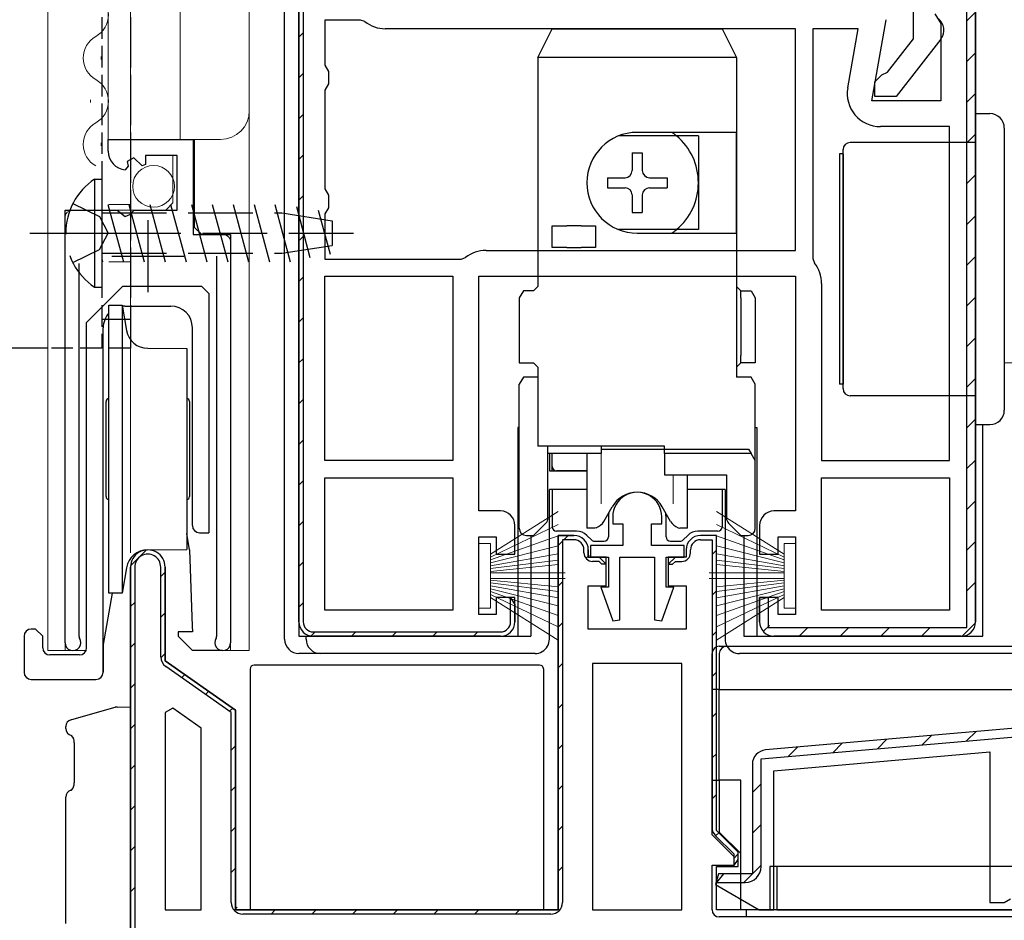
# Model space of a CAD drawing. Extents: x 0 to 990, y 0 to 1603.
# Drawn here: x 125 to 194, y 945 to 1008 of the extents above; entities that cross this region are included whole.
import ezdxf

# ---------------------------------------------------------------- set-up
doc = ezdxf.new("R2010")
doc.units = 0
doc.linetypes.add('YCENTER_1', pattern=[13, 10, -1, 1, -1])
doc.linetypes.add('YHIDDEN_1', pattern=[4, 3, -1])
for name, color, linetype, lineweight in [('YKK_11', 7, 'CONTINUOUS', 30), ('YKK_12', 2, 'CONTINUOUS', 13), ('YKK_13', 4, 'CONTINUOUS', 30), ('YKK_D', 6, 'CONTINUOUS', 13)]:
    doc.layers.add(name, color=color, linetype=linetype, lineweight=lineweight)

msp = doc.modelspace()

# ---------------------------------------------------------------- linework, layer by layer
at = {"layer": 'YKK_11', "linetype": 'ByBlock', "lineweight": -2, "ltscale": 0.5}
for p, q in [((144.533, 966.086), (144.533, 1011.086)), ((144.533, 1011.086), (144.533, 966.086)), ((191.533, 1009.086), (191.533, 966.086)), ((191.533, 966.086), (191.533, 1009.086)), ((190.933, 965.686), (190.933, 1008.486)), ((148.8, 1007.886), (146.333, 1007.886)), ((146.333, 1007.886), (146.333, 1004.752)), ((149.11, 1007.779), (148.8, 1007.886)), ((179.033, 1007.286), (150.533, 1007.286)), ((179.033, 1007.286), (150.533, 1007.286)), ((179.033, 991.886), (179.033, 1007.286)), ((183.379, 1007.286), (180.233, 1007.286)), ((180.233, 1007.286), (180.233, 991.318)), ((182.656, 1003.185), (183.379, 1007.286)), ((146.333, 1004.752), (146.583, 1004.319)), ((146.583, 1004.319), (146.583, 1003.453)), ((146.583, 1003.453), (146.333, 1003.02)), ((146.333, 1003.02), (146.333, 996.152)), ((189.733, 1000.486), (184.921, 1000.486)), ((189.733, 977.286), (189.733, 1000.486)), ((189.733, 977.286), (189.733, 1000.486)), ((131.283, 998.781), (131.283, 999.586)), ((131.283, 999.586), (137.183, 999.586)), ((137.183, 999.586), (137.183, 992.983)), ((133.059, 998.327), (132.59, 998.057)), ((132.59, 998.057), (132.676, 997.738)), ((133.636, 997.75), (133.059, 998.327)), ((136.083, 998.486), (133.883, 998.486)), ((133.883, 998.486), (133.883, 997.852)), ((136.083, 994.686), (136.083, 998.486)), ((132.676, 997.738), (132.464, 997.487)), ((133.883, 997.852), (133.636, 997.75)), ((146.333, 996.152), (146.583, 995.719)), ((146.583, 995.719), (146.583, 994.853)), ((128.283, 964.636), (128.283, 994.686)), ((128.283, 994.686), (131.914, 994.686)), ((131.914, 994.686), (132.454, 994.233)), ((132.783, 994.386), (133.083, 994.686)), ((133.083, 994.686), (136.083, 994.686)), ((146.583, 994.853), (146.333, 994.42)), ((132.454, 994.233), (132.783, 994.386)), ((146.333, 994.42), (146.333, 991.286)), ((137.183, 992.983), (139.783, 992.983)), ((139.783, 992.983), (139.783, 964.636)), ((157.533, 991.886), (179.033, 991.886)), ((138.833, 965.118), (138.833, 991.486)), ((146.333, 991.286), (155.8, 991.286)), ((155.8, 991.286), (156.11, 991.393)), ((180.233, 991.318), (180.34, 991.009)), ((129.233, 990.986), (129.233, 965.118)), ((146.333, 977.286), (146.333, 990.086)), ((146.333, 990.086), (155.233, 990.086)), ((155.233, 990.086), (155.233, 977.286)), ((155.233, 990.086), (155.233, 977.286)), ((180.833, 989.586), (180.833, 977.286)), ((155.233, 977.286), (146.333, 977.286)), ((180.833, 977.286), (189.733, 977.286)), ((146.333, 966.886), (146.333, 976.086)), ((146.333, 976.086), (155.233, 976.086)), ((155.233, 976.086), (155.233, 966.886)), ((155.233, 976.086), (155.233, 966.886)), ((180.833, 966.886), (180.833, 976.086)), ((180.833, 966.886), (180.833, 976.086)), ((180.833, 976.086), (189.733, 976.086)), ((189.733, 976.086), (189.733, 966.886)), ((166.333, 973.386), (166.333, 972.886)), ((169.733, 972.886), (169.733, 973.386)), ((166.333, 972.886), (167.033, 972.886)), ((167.033, 972.886), (167.033, 971.386)), ((169.033, 971.386), (169.033, 972.886)), ((169.033, 972.886), (169.733, 972.886)), ((162.533, 946.086), (162.533, 972.086)), ((162.533, 972.086), (163.633, 972.086)), ((163.633, 971.786), (162.833, 971.786)), ((162.833, 971.786), (162.833, 946.586)), ((167.033, 971.386), (164.783, 971.386)), ((164.783, 971.386), (164.783, 970.586)), ((171.283, 971.386), (169.033, 971.386)), ((171.283, 970.586), (171.283, 971.386)), ((164.333, 970.886), (164.333, 971.086)), ((164.633, 971.086), (164.633, 970.586)), ((164.633, 970.586), (165.383, 970.586)), ((164.783, 970.586), (166.033, 970.586)), ((165.383, 970.286), (164.933, 970.286)), ((165.383, 970.586), (165.883, 970.086)), ((165.583, 970.086), (165.383, 970.286)), ((165.883, 970.086), (165.583, 970.086)), ((166.033, 970.586), (166.033, 968.486)), ((166.833, 966.234), (166.833, 970.586)), ((166.833, 970.586), (169.233, 970.586)), ((169.233, 970.586), (169.233, 966.234)), ((170.033, 968.486), (170.033, 970.586)), ((170.033, 970.586), (171.283, 970.586)), ((132.833, 922.086), (132.833, 969.886)), ((132.833, 969.886), (132.833, 922.086)), ((132.833, 969.886), (132.833, 922.086)), ((133.133, 969.886), (133.133, 922.386)), ((134.933, 963.646), (134.933, 969.886)), ((135.233, 969.886), (135.233, 963.386)), ((166.033, 968.486), (165.499, 968.486)), ((165.499, 968.486), (166.335, 966.147)), ((169.73, 966.147), (170.566, 968.486)), ((170.566, 968.486), (170.033, 968.486)), ((176.533, 966.086), (176.533, 967.786)), ((176.533, 967.786), (177.133, 967.786)), ((177.133, 967.786), (177.133, 965.686)), ((155.233, 966.886), (146.333, 966.886)), ((189.733, 966.886), (180.833, 966.886)), ((166.335, 966.147), (166.833, 966.234)), ((169.233, 966.234), (169.73, 966.147)), ((129.233, 965.118), (129.285, 964.948)), ((138.78, 964.948), (138.833, 965.118)), ((177.133, 965.686), (190.933, 965.686)), ((190.533, 965.086), (177.533, 965.086)), ((177.533, 965.086), (190.533, 965.086)), ((135.233, 963.386), (140.133, 959.955)), ((171.133, 963.186), (164.933, 963.186)), ((164.933, 963.186), (164.933, 946.086)), ((171.133, 946.086), (171.133, 963.186)), ((171.133, 946.086), (171.133, 963.186)), ((139.833, 959.799), (135.274, 962.991)), ((135.771, 960.079), (135.233, 959.799)), ((135.233, 959.799), (135.233, 946.086)), ((135.233, 959.799), (135.233, 946.086)), ((137.733, 958.706), (135.771, 960.079)), ((139.833, 946.586), (139.833, 959.799)), ((140.133, 959.955), (140.133, 946.086)), ((209.989, 960.082), (176.945, 957.191)), ((137.733, 946.086), (137.733, 958.706)), ((135.233, 946.086), (137.733, 946.086)), ((140.133, 946.086), (162.533, 946.086)), ((164.933, 946.086), (171.133, 946.086)), ((162.033, 945.786), (140.633, 945.786))]:
    msp.add_line(p, q, dxfattribs=at)
at = {"layer": 'YKK_11', "linetype": 'ByBlock', "lineweight": 30, "ltscale": 0.5}
for p, q in [((144.533, 1011.086), (144.533, 966.086)), ((144.833, 1011.086), (144.833, 966.086)), ((187.233, 1006.586), (187.233, 1009.291)), ((191.533, 1009.086), (191.533, 966.086)), ((188.709, 1008.321), (189.133, 1007.642)), ((184.325, 1002.286), (185.317, 1007.912)), ((189.133, 1007.642), (189.133, 1002.286)), ((185.429, 1004.278), (187.233, 1006.586)), ((189.121, 1006.566), (186.011, 1002.586)), ((185.034, 1004.086), (185.429, 1004.278)), ((184.533, 1003.586), (185.034, 1004.086)), ((184.533, 1002.586), (184.533, 1003.586)), ((189.133, 1002.286), (184.325, 1002.286)), ((186.011, 1002.586), (184.533, 1002.586)), ((157.033, 973.786), (157.033, 990.086)), ((157.033, 990.086), (179.033, 990.086)), ((179.033, 990.086), (179.033, 973.786)), ((158.533, 973.786), (157.033, 973.786)), ((179.033, 973.786), (177.533, 973.786)), ((159.533, 970.786), (159.533, 972.786)), ((176.533, 972.786), (176.533, 970.786)), ((157.033, 966.586), (157.033, 971.986)), ((157.033, 971.986), (158.233, 971.986)), ((158.233, 971.986), (158.233, 970.786)), ((163.633, 972.086), (162.533, 972.086)), ((162.533, 972.086), (162.533, 946.086)), ((173.533, 972.086), (172.433, 972.086)), ((173.533, 972.086), (172.433, 972.086)), ((173.533, 951.586), (173.533, 972.086)), ((173.533, 951.586), (173.533, 972.086)), ((173.533, 951.586), (173.533, 972.086)), ((177.833, 970.786), (177.833, 971.986)), ((177.833, 971.986), (179.033, 971.986)), ((179.033, 971.986), (179.033, 966.586)), ((172.433, 971.786), (173.233, 971.786)), ((173.233, 971.786), (173.233, 951.793)), ((158.233, 970.786), (159.533, 970.786)), ((164.633, 970.586), (164.633, 971.086)), ((171.433, 971.086), (171.433, 970.586)), ((171.433, 971.086), (171.433, 970.586)), ((171.733, 970.886), (171.733, 971.086)), ((176.533, 970.786), (177.833, 970.786)), ((165.883, 970.586), (164.633, 970.586)), ((165.883, 968.586), (165.883, 970.586)), ((171.433, 970.586), (170.183, 970.586)), ((170.183, 970.586), (170.183, 968.586)), ((170.683, 970.586), (170.183, 970.086)), ((170.183, 970.086), (170.483, 970.086)), ((170.483, 970.086), (170.683, 970.286)), ((171.433, 970.586), (170.683, 970.586)), ((170.683, 970.286), (171.133, 970.286)), ((135.233, 963.386), (135.233, 969.886)), ((164.633, 965.586), (164.633, 968.586)), ((164.633, 968.586), (165.883, 968.586)), ((170.183, 968.586), (171.433, 968.586)), ((171.433, 968.586), (171.433, 965.586)), ((159.533, 967.786), (158.233, 967.786)), ((158.233, 967.786), (158.233, 966.586)), ((159.233, 966.086), (159.233, 967.744)), ((159.233, 967.744), (159.533, 967.286)), ((159.533, 966.086), (159.533, 967.786)), ((159.533, 967.286), (159.533, 966.086)), ((177.833, 967.786), (176.533, 967.786)), ((176.533, 967.786), (176.533, 966.086)), ((177.833, 966.586), (177.833, 967.786)), ((158.233, 966.586), (157.033, 966.586)), ((179.033, 966.586), (177.833, 966.586)), ((145.533, 965.386), (158.533, 965.386)), ((171.433, 965.586), (164.633, 965.586)), ((145.533, 965.086), (158.533, 965.086)), ((158.533, 965.086), (145.533, 965.086)), ((190.533, 965.086), (177.533, 965.086)), ((177.533, 965.086), (190.533, 965.086)), ((140.133, 959.955), (135.233, 963.386)), ((140.133, 946.086), (140.133, 959.955)), ((209.989, 960.082), (176.945, 957.191)), ((176.633, 956.562), (210.059, 959.486)), ((177.533, 955.737), (192.533, 957.049)), ((192.533, 957.049), (192.533, 946.586)), ((176.633, 949.086), (176.633, 956.562)), ((176.033, 956.195), (176.033, 948.586)), ((176.033, 956.195), (176.033, 948.586)), ((177.533, 946.086), (177.533, 955.737)), ((175.033, 950.086), (173.533, 951.586)), ((175.033, 950.086), (173.533, 951.586)), ((173.467, 951.227), (174.733, 949.962)), ((175.033, 949.086), (175.033, 950.086)), ((175.033, 949.586), (175.033, 950.086)), ((174.733, 949.962), (174.733, 949.128)), ((174.733, 949.128), (175.033, 949.586)), ((173.533, 946.086), (173.533, 949.086)), ((173.533, 949.086), (175.033, 949.086)), ((173.667, 948.586), (173.466, 947.836)), ((174.033, 948.586), (173.543, 947.986)), ((176.033, 948.586), (173.667, 948.586)), ((176.033, 948.586), (174.033, 948.586)), ((173.466, 947.836), (176.497, 946.086)), ((173.543, 947.986), (175.533, 947.986)), ((193.533, 946.586), (193.966, 946.836)), ((162.533, 946.086), (140.133, 946.086)), ((224.533, 946.086), (173.533, 946.086)), ((176.497, 946.086), (177.533, 946.086)), ((192.533, 946.586), (193.533, 946.586))]:
    msp.add_line(p, q, dxfattribs=at)
at = {"layer": 'YKK_11', "linetype": 'Continuous', "lineweight": 13}
for p, q in [((190.933, 1007.839), (191.533, 1008.439)), ((144.533, 1006.693), (144.833, 1006.993)), ((190.933, 1005.01), (191.533, 1005.61)), ((144.533, 1003.865), (144.833, 1004.165)), ((190.933, 1002.182), (191.533, 1002.782)), ((144.533, 1001.037), (144.833, 1001.337)), ((190.933, 999.353), (191.533, 999.953)), ((144.533, 998.208), (144.833, 998.508)), ((190.933, 996.525), (191.533, 997.125)), ((144.533, 995.38), (144.833, 995.68)), ((190.933, 993.697), (191.533, 994.297)), ((144.533, 992.551), (144.833, 992.851)), ((190.933, 990.868), (191.533, 991.468)), ((144.533, 989.723), (144.833, 990.023)), ((190.933, 988.04), (191.533, 988.64)), ((144.533, 986.895), (144.833, 987.195)), ((190.933, 985.211), (191.533, 985.811)), ((144.533, 984.066), (144.833, 984.366)), ((190.933, 982.383), (191.533, 982.983)), ((144.533, 981.238), (144.833, 981.538)), ((190.933, 979.554), (191.533, 980.154)), ((144.533, 978.409), (144.833, 978.709)), ((190.933, 976.726), (191.533, 977.326)), ((144.533, 975.581), (144.833, 975.881)), ((190.933, 973.898), (191.533, 974.498)), ((144.533, 972.752), (144.833, 973.052)), ((162.935, 971.786), (163.235, 972.086)), ((162.533, 971.384), (162.833, 971.684)), ((190.933, 971.069), (191.533, 971.669)), ((132.836, 969.971), (133.947, 971.083)), ((164.475, 970.498), (164.688, 970.711)), ((173.233, 970.77), (173.533, 971.07)), ((144.533, 969.924), (144.833, 970.224)), ((134.933, 969.24), (135.233, 969.54)), ((162.533, 968.556), (162.833, 968.856)), ((190.933, 968.241), (191.533, 968.841)), ((173.233, 967.942), (173.533, 968.242)), ((132.833, 967.14), (133.133, 967.44)), ((144.533, 967.096), (144.833, 967.396)), ((159.233, 967.653), (159.292, 967.713)), ((134.933, 966.411), (135.233, 966.711)), ((162.533, 965.727), (162.833, 966.027)), ((176.792, 965.414), (177.218, 965.839)), ((190.609, 965.089), (191.53, 966.009)), ((145.365, 965.1), (145.651, 965.386)), ((148.18, 965.086), (148.48, 965.386)), ((151.008, 965.086), (151.308, 965.386)), ((153.837, 965.086), (154.137, 965.386)), ((156.665, 965.086), (156.965, 965.386)), ((173.233, 965.113), (173.533, 965.413)), ((179.293, 965.086), (179.893, 965.686)), ((182.121, 965.086), (182.721, 965.686)), ((184.949, 965.086), (185.549, 965.686)), ((187.778, 965.086), (188.378, 965.686)), ((132.833, 964.311), (133.133, 964.611)), ((134.935, 963.585), (135.233, 963.883)), ((162.533, 962.899), (162.833, 963.199)), ((136.388, 962.21), (136.604, 962.426)), ((173.233, 962.285), (173.533, 962.585)), ((132.833, 961.483), (133.133, 961.783)), ((138.052, 961.046), (138.267, 961.261)), ((162.533, 960.07), (162.833, 960.37)), ((139.716, 959.881), (139.931, 960.096)), ((173.233, 959.457), (173.533, 959.757)), ((132.833, 958.654), (133.133, 958.954)), ((190.914, 957.811), (191.575, 958.471)), ((181.616, 956.998), (182.276, 957.658)), ((184.715, 957.269), (185.375, 957.929)), ((187.815, 957.54), (188.475, 958.2)), ((139.833, 957.169), (140.133, 957.469)), ((162.533, 957.242), (162.833, 957.542)), ((173.233, 956.628), (173.533, 956.928)), ((178.516, 956.726), (179.176, 957.386)), ((132.833, 955.826), (133.133, 956.126)), ((139.833, 954.341), (140.133, 954.641)), ((162.533, 954.413), (162.833, 954.713)), ((176.033, 954.243), (176.633, 954.843)), ((173.233, 953.8), (173.533, 954.1)), ((132.833, 952.998), (133.133, 953.298)), ((139.833, 951.512), (140.133, 951.812)), ((162.533, 951.585), (162.833, 951.885)), ((176.033, 951.414), (176.633, 952.014)), ((173.478, 951.216), (173.69, 951.429)), ((132.833, 950.169), (133.133, 950.469)), ((174.733, 949.643), (175.029, 949.939)), ((139.833, 948.684), (140.133, 948.984)), ((162.533, 948.757), (162.833, 949.057)), ((175.433, 947.986), (176.633, 949.186)), ((132.833, 947.341), (133.133, 947.641)), ((140.033, 946.056), (140.246, 946.269)), ((142.591, 945.786), (142.891, 946.086)), ((145.42, 945.786), (145.72, 946.086)), ((148.248, 945.786), (148.548, 946.086)), ((151.077, 945.786), (151.377, 946.086)), ((153.905, 945.786), (154.205, 946.086)), ((156.734, 945.786), (157.034, 946.086)), ((159.562, 945.786), (159.862, 946.086))]:
    msp.add_line(p, q, dxfattribs=at)
at = {"layer": 'YKK_11', "ltscale": 0.5}
for p, q in [((134.033, 993.986), (134.033, 988.986)), ((131.533, 991.486), (136.533, 991.486))]:
    msp.add_line(p, q, dxfattribs=at)
at = {"layer": 'YKK_11', "linetype": 'ByBlock', "lineweight": -2, "ltscale": 0.5}
for centre, radius, start, end in [((150.533, 1009.586), 2.3, 231.7868, 270), ((184.921, 1002.786), 2.3, 170.00001, 269.99999), ((132.583, 998.781), 1.3, 179.99998, 264.7841), ((157.533, 989.586), 2.3, 90, 128.2132), ((178.533, 989.586), 2.3, 0, 38.2132), ((168.033, 973.386), 1.7, 359.99999, 180.00001), ((163.633, 971.086), 1, 0.00001, 89.99999), ((163.633, 971.086), 0.7, 0.00001, 89.99999), ((134.033, 969.886), 1.2, 359.99999, 180.00001), ((134.033, 969.886), 0.9, 359.99999, 180.00001), ((164.933, 970.886), 0.6, 180.00001, 269.99999), ((177.533, 966.086), 1, 180.00001, 269.99999), ((190.533, 966.086), 1, 270.00001, 359.99999), ((128.833, 964.636), 0.55, 180, 34.56043), ((139.233, 964.636), 0.55, 145.4393, 359.99996), ((135.733, 963.646), 0.8, 180, 234.99999), ((177.033, 956.195), 1, 95.00001, 180.00002), ((140.633, 946.586), 0.8, 180.00001, 269.99999), ((162.033, 946.586), 0.8, 270.00001, 359.99999)]:
    msp.add_arc(centre, radius, start, end, dxfattribs=at)
at = {"layer": 'YKK_11', "linetype": 'ByBlock', "lineweight": 30, "ltscale": 0.5}
for centre, radius, start, end in [((188.333, 1007.182), 1, 322.00002, 53.13011), ((158.533, 972.786), 1, 0.00001, 89.99999), ((177.533, 972.786), 1, 90.00001, 179.99999), ((163.633, 971.086), 1, 0.00001, 89.99999), ((172.433, 971.086), 1, 90.00001, 179.99999), ((172.433, 971.086), 1, 90.00001, 179.99999), ((172.433, 971.086), 0.7, 90.00001, 179.99999), ((134.033, 969.886), 1.2, 359.99999, 180.00001), ((134.033, 969.886), 1.2, 359.99999, 180.00001), ((171.133, 970.886), 0.6, 270.00001, 359.99999), ((145.533, 966.086), 1, 180.00001, 269.99999), ((145.533, 966.086), 1, 180.00001, 269.99999), ((145.533, 966.086), 0.7, 180.00001, 269.99999), ((158.533, 966.086), 1, 270.00001, 359.99999), ((158.533, 966.086), 0.7, 270.00001, 359.99999), ((158.533, 966.086), 1, 270.00001, 359.99999), ((177.533, 966.086), 1, 180.00001, 269.99999), ((177.533, 966.086), 1, 180.00001, 269.99999), ((190.533, 966.086), 1, 270.00001, 359.99999), ((190.533, 966.086), 1, 270.00001, 359.99999), ((177.033, 956.195), 1, 95.00001, 180.00002), ((177.033, 956.195), 1, 95.00001, 180.00002), ((177.033, 956.195), 1, 95.00001, 180.00002), ((174.033, 951.793), 0.8, 180.00002, 225.00001), ((175.533, 949.086), 1.1, 270.00001, 359.99999)]:
    msp.add_arc(centre, radius, start, end, dxfattribs=at)
at = {"layer": 'YKK_12'}
for p, q in [((127.083, 1130.586), (127.083, 964.086)), ((131.283, 1130.586), (131.283, 999.586)), ((136.283, 1130.586), (136.283, 999.586)), ((141.083, 1130.586), (141.083, 964.086)), ((131.283, 999.586), (139.083, 999.586)), ((137.283, 993.486), (137.283, 999.586)), ((135.783, 995.186), (135.783, 998.486)), ((128.783, 994.686), (135.283, 994.686)), ((135.783, 995.186), (135.283, 994.686)), ((128.283, 964.086), (128.283, 994.186)), ((137.283, 993.486), (137.783, 992.986)), ((137.783, 992.986), (139.283, 992.986)), ((139.783, 964.086), (139.783, 992.486)), ((193.533, 984.086), (206.533, 984.086)), ((127.083, 964.086), (129.741, 964.086)), ((139.233, 964.086), (141.083, 964.086))]:
    msp.add_line(p, q, dxfattribs=at)
at = {"layer": 'YKK_12', "linetype": 'Continuous'}
for p, q in [((130.801, 1005.151), (130.801, 1005.351)), ((130.041, 1002.151), (130.041, 1002.351)), ((130.801, 999.151), (130.801, 999.351))]:
    msp.add_line(p, q, dxfattribs=at)
for centre, start, end in [((129.582, 1008.251), 299.20254, 60.79746), ((131.259, 1005.251), 119.20254, 240.79746), ((129.582, 1002.251), 299.20254, 60.79746), ((131.259, 999.251), 119.20254, 240.79746)]:
    msp.add_arc(centre, 1.718, start, end, dxfattribs=at)
at = {"layer": 'YKK_12'}
for centre, radius, start, end in [((139.083, 1001.586), 2, 270, 0), ((128.783, 994.186), 0.5, 90, 180), ((139.283, 992.486), 0.5, 0, 90)]:
    msp.add_arc(centre, radius, start, end, dxfattribs=at)
at = {"layer": 'YKK_13', "linetype": 'YHIDDEN_1', "lineweight": 30, "ltscale": 0.5}
for p, q in [((130.833, 1040.086), (130.833, 985.086)), ((132.833, 1040.086), (132.833, 985.086)), ((132.833, 985.086), (127.083, 985.086))]:
    msp.add_line(p, q, dxfattribs=at)
at = {"layer": 'YKK_13', "linetype": 'YHIDDEN_1'}
for p, q in [((132.833, 1040.086), (132.833, 985.086)), ((132.833, 987.086), (130.833, 987.086))]:
    msp.add_line(p, q, dxfattribs=at)
at = {"layer": 'YKK_13', "linetype": 'Continuous'}
for p, q in [((143.533, 964.886), (143.533, 1019.586)), ((191.533, 1001.386), (192.533, 1001.386)), ((191.533, 994.386), (191.533, 1001.386)), ((193.533, 1000.386), (193.533, 994.386)), ((189.033, 999.386), (182.833, 999.386)), ((191.533, 999.386), (189.033, 999.386)), ((182.333, 982.286), (182.333, 998.886)), ((182.083, 998.586), (182.083, 982.586)), ((182.333, 998.586), (182.083, 998.586)), ((182.333, 998.586), (182.333, 982.586)), ((191.533, 986.786), (191.533, 994.386)), ((193.533, 994.386), (193.533, 986.786)), ((191.533, 979.786), (191.533, 986.786)), ((193.533, 986.786), (193.533, 980.786)), ((182.333, 982.586), (182.083, 982.586)), ((189.033, 981.786), (182.833, 981.786)), ((191.533, 981.786), (189.033, 981.786)), ((159.733, 979.586), (159.733, 965.086)), ((159.833, 979.586), (159.733, 979.586)), ((176.333, 979.586), (176.333, 965.086)), ((191.533, 979.786), (192.533, 979.786)), ((192.033, 965.086), (192.033, 979.786)), ((161.933, 977.786), (161.933, 976.586)), ((161.933, 976.586), (164.533, 976.586)), ((164.533, 975.286), (161.933, 975.286)), ((161.933, 964.886), (161.933, 975.286)), ((174.133, 975.286), (171.533, 975.286)), ((174.133, 975.286), (174.133, 964.886)), ((160.633, 972.086), (160.633, 965.086)), ((175.433, 972.086), (175.433, 965.086)), ((144.533, 966.085), (144.533, 965.086)), ((144.533, 965.086), (145.033, 965.086)), ((145.033, 964.886), (145.033, 965.086)), ((145.033, 965.086), (145.533, 965.086)), ((158.533, 965.086), (160.633, 965.086)), ((175.433, 965.086), (192.033, 965.086)), ((146.033, 963.886), (144.533, 963.886)), ((160.933, 963.886), (146.033, 963.886)), ((173.233, 961.386), (173.233, 963.886)), ((173.733, 964.386), (174.233, 964.386)), ((173.733, 963.886), (173.733, 961.386)), ((174.233, 964.386), (204.033, 964.386)), ((197.533, 963.886), (175.133, 963.886)), ((161.233, 963.086), (141.433, 963.086)), ((141.133, 962.786), (141.133, 946.086)), ((161.533, 946.086), (161.533, 962.786)), ((173.733, 961.386), (173.233, 961.386)), ((173.233, 955.086), (173.233, 961.386)), ((173.733, 955.086), (173.733, 961.386)), ((173.733, 961.386), (206.433, 961.386)), ((128.697, 959.288), (131.515, 960.079)), ((131.515, 960.079), (131.771, 960.151)), ((131.897, 960.17), (132.833, 960.186)), ((132.833, 960.186), (132.833, 958.686)), ((128.333, 958.676), (128.333, 958.807)), ((128.918, 957.686), (128.918, 954.904)), ((173.233, 955.086), (173.733, 955.086)), ((173.233, 951.286), (173.233, 955.086)), ((175.233, 955.086), (173.733, 955.086)), ((173.733, 955.086), (173.733, 951.486)), ((175.233, 946.086), (175.233, 955.086)), ((128.695, 954.39), (128.737, 954.401)), ((128.333, 945.122), (128.333, 953.909)), ((175.233, 949.986), (173.733, 951.486)), ((173.233, 951.286), (174.733, 949.786)), ((174.733, 949.786), (174.733, 949.186)), ((173.233, 949.186), (174.733, 949.186)), ((173.233, 946.086), (173.233, 949.186)), ((220.833, 949.086), (177.233, 949.086)), ((177.233, 949.086), (177.233, 946.086)), ((177.733, 949.086), (177.733, 946.086)), ((141.133, 946.086), (161.533, 946.086)), ((177.233, 946.086), (175.233, 946.086)), ((175.633, 945.586), (175.633, 946.086)), ((177.733, 946.086), (177.233, 946.086)), ((177.733, 946.086), (220.333, 946.086)), ((132.833, 945.686), (132.833, 944.186)), ((175.633, 945.586), (173.733, 945.586)), ((222.433, 945.586), (175.633, 945.586))]:
    msp.add_line(p, q, dxfattribs=at)
at = {"layer": 'YKK_13'}
for p, q in [((161.133, 1005.286), (162.133, 1007.286)), ((162.133, 1007.286), (173.933, 1007.286)), ((173.933, 1007.286), (174.933, 1005.286)), ((161.133, 1005.286), (161.133, 989.386)), ((174.933, 1005.286), (161.133, 1005.286)), ((174.933, 1005.286), (174.933, 1000.086)), ((174.933, 1000.086), (168.033, 1000.086)), ((174.933, 993.086), (174.933, 1000.086)), ((162.133, 992.086), (162.133, 993.586)), ((162.133, 993.586), (163.133, 993.586)), ((164.133, 993.586), (163.133, 993.586)), ((164.133, 993.586), (165.133, 993.586)), ((165.133, 993.586), (165.133, 992.086)), ((168.033, 993.086), (174.933, 993.086)), ((174.933, 993.086), (174.933, 983.086)), ((163.133, 992.086), (162.133, 992.086)), ((163.133, 992.086), (164.133, 992.086)), ((165.133, 992.086), (164.133, 992.086)), ((129.783, 986.886), (132.283, 989.386)), ((137.783, 989.386), (132.283, 989.386)), ((137.783, 989.386), (138.283, 988.886)), ((160.121, 989.086), (159.833, 988.586)), ((160.833, 989.086), (160.121, 989.086)), ((161.133, 989.386), (160.833, 989.086)), ((175.233, 989.086), (174.933, 989.386)), ((175.233, 989.086), (175.944, 989.086)), ((175.233, 988.586), (175.233, 989.086)), ((175.944, 989.086), (176.233, 988.586)), ((138.283, 988.886), (138.283, 972.273)), ((159.833, 988.586), (159.833, 984.086)), ((175.233, 988.586), (175.233, 984.586)), ((176.233, 988.586), (176.233, 984.586)), ((131.333, 988.086), (132.245, 988.086)), ((131.333, 968.086), (131.333, 988.086)), ((132.245, 988.086), (132.555, 986.325)), ((132.245, 988.086), (132.245, 968.086)), ((132.433, 988.016), (135.633, 988.016)), ((129.783, 964.286), (129.783, 986.886)), ((130.933, 964.512), (130.933, 986.516)), ((137.133, 972.773), (137.133, 986.516)), ((127.083, 985.086), (122.833, 985.086)), ((134.033, 985.086), (136.733, 985.062)), ((136.733, 985.062), (136.733, 971.109)), ((175.233, 984.086), (175.233, 984.586)), ((176.233, 984.586), (176.233, 984.086)), ((159.833, 984.086), (160.833, 984.086)), ((160.833, 984.086), (161.133, 983.786)), ((161.133, 983.786), (161.133, 978.286)), ((174.933, 983.786), (175.233, 984.086)), ((176.233, 984.086), (175.233, 984.086)), ((160.121, 983.086), (159.833, 982.586)), ((161.133, 983.086), (160.121, 983.086)), ((175.944, 983.086), (174.933, 983.086)), ((176.233, 982.586), (175.944, 983.086)), ((159.833, 972.586), (159.833, 982.586)), ((176.233, 977.286), (176.233, 982.586)), ((131.133, 974.786), (131.133, 981.386)), ((136.933, 981.386), (136.933, 974.786)), ((176.233, 979.586), (176.333, 979.586)), ((169.933, 978.286), (161.133, 978.286)), ((161.833, 973.293), (161.833, 978.286)), ((165.533, 978.286), (165.533, 977.786)), ((169.933, 978.086), (169.933, 978.286)), ((165.533, 977.786), (161.833, 977.786)), ((162.133, 976.886), (162.133, 977.786)), ((169.933, 978.086), (175.771, 978.086)), ((169.933, 977.786), (169.933, 978.086)), ((169.933, 977.786), (169.933, 976.286)), ((175.944, 977.786), (169.933, 977.786)), ((175.771, 978.086), (175.944, 977.786)), ((176.233, 977.286), (175.944, 977.786)), ((162.133, 976.586), (162.133, 976.886)), ((176.233, 972.586), (176.233, 977.286)), ((164.533, 976.586), (162.433, 976.586)), ((169.933, 976.286), (174.233, 976.286)), ((174.233, 976.286), (174.233, 973.293)), ((162.133, 975.286), (162.133, 972.686)), ((173.933, 975.286), (173.933, 972.686)), ((166.033, 973.386), (166.033, 971.986)), ((170.033, 971.986), (170.033, 973.386)), ((160.833, 972.086), (161.686, 972.94)), ((174.379, 972.94), (175.233, 972.086)), ((136.933, 971.086), (136.733, 972.22)), ((137.633, 972.273), (138.283, 972.273)), ((160.333, 972.086), (160.833, 972.086)), ((163.818, 972.386), (162.433, 972.386)), ((164.845, 971.774), (164.525, 972.093)), ((171.54, 972.093), (171.22, 971.774)), ((173.633, 972.386), (172.247, 972.386)), ((175.233, 972.086), (175.733, 972.086)), ((165.057, 971.686), (165.733, 971.686)), ((170.333, 971.686), (171.008, 971.686)), ((134.033, 971.086), (136.733, 971.109)), ((136.933, 971.086), (137.118, 965.786)), ((132.555, 969.846), (132.245, 968.086)), ((131.563, 968.086), (130.933, 964.512)), ((132.245, 968.086), (131.333, 968.086)), ((126.233, 965.586), (125.933, 965.586)), ((126.733, 965.086), (126.233, 965.586)), ((137.132, 965.386), (136.133, 965.386)), ((136.133, 965.386), (136.133, 965.086)), ((137.118, 965.786), (137.132, 965.386)), ((125.433, 965.086), (125.433, 962.586)), ((126.733, 964.286), (126.733, 965.086)), ((130.933, 964.512), (130.933, 962.586)), ((130.933, 962.586), (130.933, 964.512)), ((136.133, 965.086), (137.132, 964.086)), ((129.283, 963.786), (127.233, 963.786)), ((139.233, 964.086), (137.132, 964.086)), ((125.933, 962.086), (130.433, 962.086))]:
    msp.add_line(p, q, dxfattribs=at)
at = {"layer": 'YKK_13', "lineweight": -2, "ltscale": 0.5}
for p, q in [((174.933, 1000.086), (174.933, 993.086)), ((172.283, 999.836), (166.733, 999.836)), ((172.283, 999.836), (172.283, 993.336)), ((167.683, 998.661), (168.383, 998.661)), ((167.683, 998.661), (167.683, 997.436)), ((168.383, 998.661), (168.383, 997.436)), ((165.958, 996.936), (165.958, 996.236)), ((165.958, 996.936), (167.183, 996.936)), ((168.883, 996.936), (170.108, 996.936)), ((170.108, 996.936), (170.108, 996.236)), ((165.958, 996.236), (167.183, 996.236)), ((168.883, 996.236), (170.108, 996.236)), ((167.683, 995.736), (167.683, 994.511)), ((168.383, 995.736), (168.383, 994.511)), ((167.683, 994.511), (168.383, 994.511)), ((172.283, 993.336), (166.733, 993.336)), ((164.533, 977.786), (164.533, 972.586)), ((165.533, 978.086), (169.933, 978.086)), ((171.533, 972.586), (171.533, 976.286)), ((165.71, 973.063), (166.3, 974.086)), ((170.355, 973.063), (169.765, 974.086)), ((165.074, 972.586), (164.533, 972.586)), ((165.186, 972.624), (165.083, 972.586)), ((170.879, 972.624), (170.983, 972.586)), ((171.533, 972.586), (170.991, 972.586))]:
    msp.add_line(p, q, dxfattribs=at)
at = {"layer": 'YKK_13', "linetype": 'Continuous', "ltscale": 1.5}
for p, q in [((130.324, 996.836), (130.833, 996.836)), ((130.324, 996.836), (130.324, 989.336)), ((130.833, 996.836), (130.833, 989.336)), ((130.833, 991.298), (130.889, 991.086)), ((130.324, 989.336), (130.833, 989.336))]:
    msp.add_line(p, q, dxfattribs=at)
at = {"layer": 'YKK_13', "linetype": 'YHIDDEN_1', "ltscale": 1.5}
for p, q in [((128.823, 995.136), (130.679, 994.231)), ((131.267, 995.086), (132.339, 991.086)), ((132.716, 995.086), (133.788, 991.086)), ((134.166, 995.086), (135.237, 991.086)), ((135.615, 995.086), (136.687, 991.086)), ((137.064, 995.086), (138.136, 991.086)), ((138.514, 995.086), (139.586, 991.086)), ((139.963, 995.086), (141.035, 991.086)), ((141.413, 995.086), (142.484, 991.086)), ((142.862, 995.086), (143.934, 991.086)), ((144.354, 994.925), (145.3, 991.395)), ((145.867, 994.687), (146.691, 991.614)), ((130.679, 994.231), (131.288, 993.086)), ((130.833, 994.486), (143.333, 994.486)), ((143.333, 994.486), (146.833, 993.936)), ((146.833, 993.936), (146.833, 992.236)), ((125.833, 993.086), (149.333, 993.086)), ((130.679, 991.941), (131.288, 993.086)), ((128.823, 991.036), (130.679, 991.941)), ((143.333, 991.686), (146.833, 992.236)), ((130.833, 991.686), (143.333, 991.686))]:
    msp.add_line(p, q, dxfattribs=at)
at = {"layer": 'YKK_13', "linetype": 'YHIDDEN_1', "lineweight": 13, "ltscale": 0.5}
for p, q in [((132.833, 995.086), (130.833, 995.086)), ((132.833, 991.086), (130.833, 991.086))]:
    msp.add_line(p, q, dxfattribs=at)
at = {"layer": 'YKK_13', "linetype": 'YCENTER_1'}
msp.add_line((128.039, 993.086), (135.627, 993.086), dxfattribs=at)
at = {"layer": 'YKK_13', "lineweight": 13, "ltscale": 0.5}
for p, q in [((165.528, 977.786), (165.528, 974.293)), ((170.537, 976.286), (170.537, 974.293)), ((171.533, 976.091), (171.53, 976.088)), ((167.919, 975.084), (167.918, 975.083)), ((168.171, 975.083), (168.169, 975.081))]:
    msp.add_line(p, q, dxfattribs=at)
at = {"layer": 'YKK_13', "linetype": 'Continuous', "lineweight": 13, "ltscale": 0.5}
for p, q in [((162.533, 973.758), (157.833, 970.786)), ((173.533, 973.758), (178.233, 970.786)), ((157.833, 970.586), (162.533, 972.844)), ((178.233, 970.586), (173.533, 972.844)), ((157.833, 970.386), (162.533, 972.05)), ((178.233, 970.386), (173.533, 972.05)), ((157.033, 971.536), (157.833, 971.536)), ((157.033, 967.036), (157.033, 971.536)), ((157.833, 971.536), (157.833, 967.036)), ((162.533, 971.375), (157.833, 970.186)), ((173.533, 971.375), (178.233, 970.186)), ((179.033, 971.536), (178.233, 971.536)), ((178.233, 971.536), (178.233, 967.036)), ((179.033, 967.036), (179.033, 971.536)), ((157.833, 969.986), (162.533, 970.818)), ((178.233, 969.986), (173.533, 970.818)), ((162.533, 970.38), (157.833, 969.786)), ((157.833, 969.586), (162.533, 970.061)), ((173.533, 970.38), (178.233, 969.786)), ((178.233, 969.586), (173.533, 970.061)), ((157.833, 969.486), (163.033, 969.486)), ((178.233, 969.486), (173.033, 969.486)), ((157.833, 969.086), (163.033, 969.086)), ((157.833, 968.986), (162.533, 968.51)), ((162.533, 968.192), (157.833, 968.786)), ((157.833, 968.586), (162.533, 967.754)), ((178.233, 969.086), (173.033, 969.086)), ((178.233, 968.986), (173.533, 968.51)), ((173.533, 968.192), (178.233, 968.786)), ((178.233, 968.586), (173.533, 967.754)), ((162.533, 967.197), (157.833, 968.386)), ((157.833, 968.186), (162.533, 966.522)), ((157.833, 967.986), (162.533, 965.728)), ((173.533, 967.197), (178.233, 968.386)), ((178.233, 968.186), (173.533, 966.522)), ((178.233, 967.986), (173.533, 965.728)), ((162.533, 964.814), (157.833, 967.786)), ((173.533, 964.814), (178.233, 967.786)), ((157.833, 967.036), (157.033, 967.036)), ((178.233, 967.036), (179.033, 967.036))]:
    msp.add_line(p, q, dxfattribs=at)
msp.add_circle((134.433, 996.336), 1.45, dxfattribs=at)
at = {"layer": 'YKK_13', "linetype": 'Continuous'}
for centre, radius, start, end in [((192.533, 1000.386), 1, 0, 90), ((182.833, 998.886), 0.5, 90, 180), ((182.833, 982.286), 0.5, 180, 270), ((192.533, 980.786), 1, 270, 0), ((144.533, 964.886), 1, 180, 270), ((146.033, 964.886), 1, 180, 270), ((160.933, 964.886), 1, 330, 0), ((175.133, 964.886), 1, 180, 210), ((160.933, 964.886), 1, 270, 330), ((173.733, 963.886), 0.5, 90, 180), ((174.233, 963.886), 0.5, 90, 180), ((175.133, 964.886), 1, 210, 270), ((141.433, 962.786), 0.3, 90, 180), ((161.233, 962.786), 0.3, 0, 90), ((131.906, 959.67), 0.5, 91, 105.68026), ((128.833, 958.807), 0.5, 105.68026, 180), ((128.833, 958.676), 0.5, 180, 258.04071), ((128.338, 957.753), 0.584, 353.42561, 47.95634), ((128.27, 954.86), 0.65, 314.79991, 3.92106), ((128.833, 953.909), 0.5, 105.94474, 180), ((173.733, 946.086), 0.5, 180, 270)]:
    msp.add_arc(centre, radius, start, end, dxfattribs=at)
at = {"layer": 'YKK_13'}
for centre, radius, start, end in [((168.033, 996.586), 3.5, 90, 270), ((132.433, 986.516), 1.5, 90, 96.64425), ((135.633, 986.516), 1.5, 0, 90), ((132.433, 986.516), 1.5, 137.16657, 180), ((134.033, 986.586), 1.5, 190, 270), ((131.333, 981.386), 0.2, 90, 180), ((136.733, 981.386), 0.2, 0, 90), ((162.433, 976.886), 0.3, 180, 270), ((131.333, 974.786), 0.2, 180, 270), ((136.733, 974.786), 0.2, 270, 0), ((168.033, 973.386), 2, 170.16173, 180), ((168.033, 973.386), 2, 0, 5.68237), ((137.633, 972.773), 0.5, 180, 270), ((161.333, 973.293), 0.5, 315, 0), ((162.433, 972.686), 0.3, 180, 270), ((173.633, 972.686), 0.3, 270, 0), ((174.733, 973.293), 0.5, 180, 225), ((160.333, 972.586), 0.5, 180, 270), ((163.818, 971.386), 1, 45, 90), ((165.733, 971.986), 0.3, 270, 0), ((170.333, 971.986), 0.3, 180, 270), ((172.247, 971.386), 1, 90, 135), ((175.733, 972.586), 0.5, 270, 0), ((165.057, 971.986), 0.3, 225, 270), ((171.008, 971.986), 0.3, 270, 315), ((134.033, 969.586), 1.5, 90, 170), ((125.933, 965.086), 0.5, 90, 180), ((127.233, 964.286), 0.5, 180, 270), ((129.283, 964.286), 0.5, 270, 0), ((125.933, 962.586), 0.5, 180, 270), ((130.433, 962.586), 0.5, 270, 0)]:
    msp.add_arc(centre, radius, start, end, dxfattribs=at)
at = {"layer": 'YKK_13', "linetype": 'YHIDDEN_1', "lineweight": -2, "ltscale": 0.5}
for start, end in [(49.88083, 55.43968), (304.56032, 310.11917)]:
    msp.add_arc((168.033, 996.586), 4.25, start, end, dxfattribs=at)
at = {"layer": 'YKK_13', "lineweight": -2, "ltscale": 0.5}
for centre, radius, start, end in [((168.033, 996.586), 4.25, 310.11917, 49.88083), ((167.183, 997.436), 0.5, 270, 0), ((168.883, 997.436), 0.5, 180, 270), ((167.183, 995.736), 0.5, 0, 90), ((168.883, 995.736), 0.5, 90, 180), ((168.033, 973.086), 2, 30, 150), ((164.844, 973.563), 1, 290, 330), ((171.221, 973.563), 1, 210, 250)]:
    msp.add_arc(centre, radius, start, end, dxfattribs=at)
at = {"layer": 'YKK_13', "linetype": 'YHIDDEN_1', "ltscale": 1.5}
msp.add_arc((132.859, 993.086), 4.527, 124.06671, 235.93329, dxfattribs=at)
at = {"layer": 'YKK_D'}
msp.add_line((132.833, 970.886), (132.833, 1068.086), dxfattribs=at)

doc.saveas('drawing.dxf')
